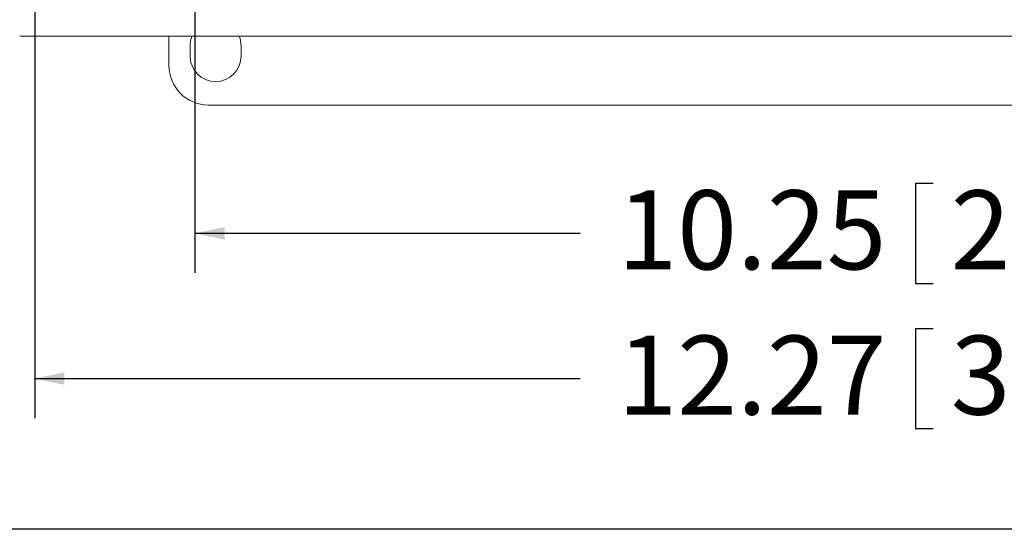
# Model space of a CAD drawing. Units: inches. Extents: x 0.5 to 33.7, y 0.4 to 21.4.
# Drawn here: x 18.1 to 21.2, y 0.4 to 2 of the extents above; entities that cross this region are included whole.
import ezdxf

# ---------------------------------------------------------------- set-up
doc = ezdxf.new("R2010")
doc.units = ezdxf.units.IN
doc.header["$MEASUREMENT"] = 0
doc.layers.add('BORDER', color=7, linetype='Continuous')
doc.layers.add('DIM', color=136, linetype='Continuous')
doc.styles.add('SLDTEXTSTYLE0', font='TXT', dxfattribs={"width": 0.605})
doc.dimstyles.new('SLDDIMSTYLE0', dxfattribs={"dimtxt": 0.242676, "dimasz": 0.094, "dimexe": 0, "dimexo": 0.0625, "dimgap": 0.060669, "dimtad": 0, "dimtih": 1, "dimtoh": 1, "dimlfac": 2, "dimrnd": 1e-09, "dimzin": 12, "dimdsep": 46, "dimtxsty": 'SLDTEXTSTYLE0', "dimsah": 1, "dimcen": 0.09, "dimadec": 0, "dimazin": 3, "dimtfac": 1, "dimtofl": 0, "dimtmove": 0, "dimatfit": 3, "dimfxl": 1, "dimfrac": 2, "dimtolj": 1, "dimtzin": 12, "dimarcsym": 0})

# ---------------------------------------------------------------- blocks, each defined once
blk = doc.blocks.new('_D_3')
at = {"layer": 'DIM'}
for p, q in [((18.6695, 2.484), (18.6695, 1.2227)), ((23.7945, 2.484), (23.7945, 1.2227)), ((20.9512, 1.506), (20.9512, 1.1893)), ((20.9512, 1.506), (21.0067, 1.506)), ((22.1915, 1.506), (22.136, 1.506)), ((22.1915, 1.506), (22.1915, 1.1893)), ((18.6695, 1.3477), (19.8889, 1.3477)), ((23.7945, 1.3477), (22.4206, 1.3477)), ((20.9512, 1.1893), (21.0067, 1.1893)), ((22.1915, 1.1893), (22.136, 1.1893))]:
    blk.add_line(p, q, dxfattribs=at)
for points in [[(18.6695, 1.3477), (18.7635, 1.3277), (18.7635, 1.3677)], [(23.7945, 1.3477), (23.7005, 1.3677), (23.7005, 1.3277)]]:
    blk.add_solid(points, dxfattribs=at)
at = {"layer": 'DIM', "char_height": 0.25, "attachment_point": 1, "style": 'SLDTEXTSTYLE0'}
for s, insert in [('10.25', (20.0069, 1.4837)), ('260.35', (21.0622, 1.4837))]:
    blk.add_mtext(s, dxfattribs=dict(at, insert=insert))
blk = doc.blocks.new('_D_4')
at = {"layer": 'DIM'}
for p, q in [((18.1622, 2.4425), (18.1622, 0.7628)), ((24.3019, 2.4425), (24.3019, 0.7628)), ((20.9512, 1.0462), (20.9512, 0.7295)), ((20.9512, 1.0462), (21.0067, 1.0462)), ((22.1915, 1.0462), (22.136, 1.0462)), ((22.1915, 1.0462), (22.1915, 0.7295)), ((18.1622, 0.8878), (19.8889, 0.8878)), ((24.3019, 0.8878), (22.4206, 0.8878)), ((20.9512, 0.7295), (21.0067, 0.7295)), ((22.1915, 0.7295), (22.136, 0.7295))]:
    blk.add_line(p, q, dxfattribs=at)
for points in [[(18.1622, 0.8878), (18.2562, 0.8678), (18.2562, 0.9078)], [(24.3019, 0.8878), (24.2079, 0.9078), (24.2079, 0.8678)]]:
    blk.add_solid(points, dxfattribs=at)
at = {"layer": 'DIM', "char_height": 0.25, "attachment_point": 1, "style": 'SLDTEXTSTYLE0'}
for s, insert in [('12.27', (20.0069, 1.0238)), ('311.66', (21.0622, 1.0238))]:
    blk.add_mtext(s, dxfattribs=dict(at, insert=insert))

msp = doc.modelspace()

# ---------------------------------------------------------------- linework, layer by layer
at = {"color": 7, "linetype": 'Continuous', "lineweight": 15}
for p, q in [((18.11451, 1.97146), (24.34958, 1.97146)), ((18.58705, 1.87889), (18.58705, 1.97146)), ((18.6538, 1.90896), (18.6538, 1.94146)), ((18.8153, 1.94146), (18.8153, 1.90896)), ((23.75712, 1.75396), (18.71197, 1.75396))]:
    msp.add_line(p, q, dxfattribs=at)
for centre, start, end in [((18.73455, 1.94146), 158.19079, 180), ((18.73455, 1.94146), 0, 21.80921), ((18.73455, 1.90896), 180, 0)]:
    msp.add_arc(centre, 0.08075, start, end, dxfattribs=at)
msp.add_ellipse((18.71212, 1.87904), major_axis=(-0.0885, -0.0885), ratio=0.9987828, start_param=5.4983961, end_param=7.0679745, dxfattribs=at)
at = {"layer": 'BORDER'}
msp.add_line((33.52288, 0.4106), (0.52288, 0.4106), dxfattribs=at)

# ---------------------------------------------------------------- dimensions: what is measured, and where the dimension line sits
at = {"layer": 'DIM'}
for base, p1, p2, picture, middle in [((23.79455, 1.34769), (18.66955, 2.53396), (23.79455, 2.53396), '_D_3', (21.15474, 1.34769)), ((24.30191, 0.88782), (18.16218, 2.49246), (24.30191, 2.49246), '_D_4', (21.15474, 0.88782))]:
    dim = msp.add_linear_dim(base=base, p1=p1, p2=p2, dimstyle='SLDDIMSTYLE0', dxfattribs=at)
    dim.commit()
    dim.dimension.update_dxf_attribs({"geometry": picture, "text_midpoint": middle, "dimtype": 160})

doc.saveas('drawing.dxf')
